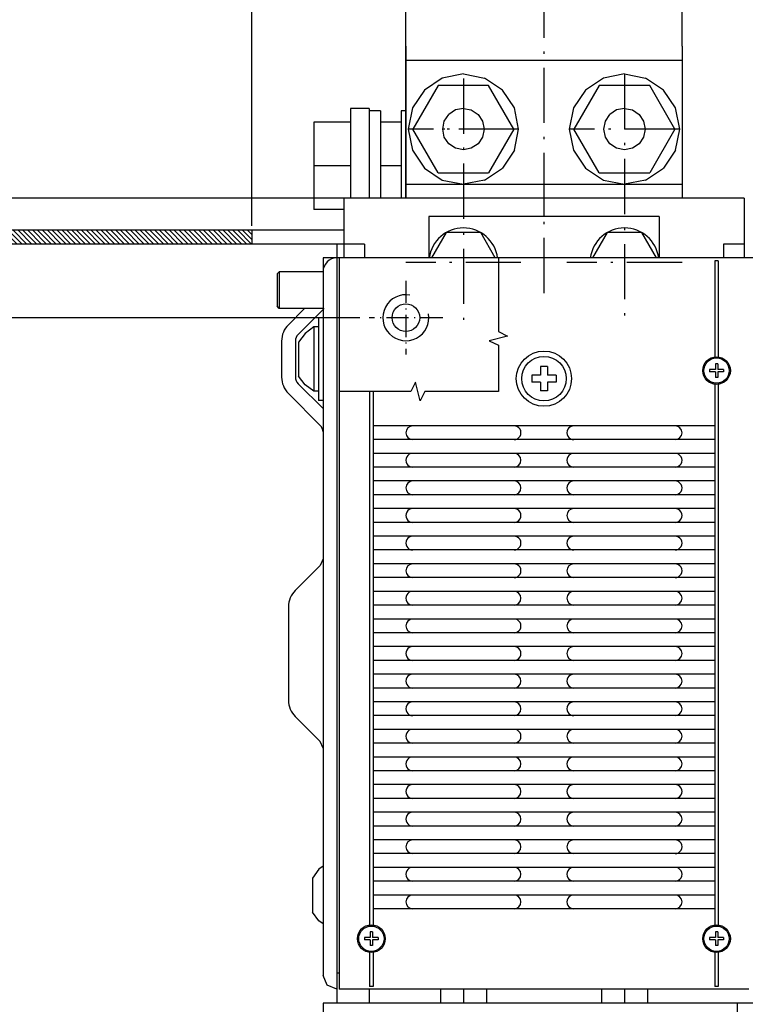
# Model space of a CAD drawing. Extents: x -782 to 1351, y 212 to 1805.
# Drawn here: x -640 to -482, y 669 to 883 of the extents above; entities that cross this region are included whole.
import ezdxf
from ezdxf.enums import TextEntityAlignment as Align

# ---------------------------------------------------------------- set-up
doc = ezdxf.new("R2010")
doc.units = 0
doc.linetypes.add('DASHDOT', pattern=[18.5, 12, -3, 0.5, -3])
doc.layers.get('0').update_dxf_attribs({"linetype": 'CONTINUOUS'})
doc.styles.get("Standard").update_dxf_attribs({"font": 'isocp.shx'})

# ---------------------------------------------------------------- blocks, each defined once
blk = doc.blocks.new('BLOCK9')
at = {"color": 7}
for p, q in [((223.5, -101.499969), (378.173492, -101.499969)), ((376.173492, -179.500137), (376.173492, -101.499969)), ((209.458328, -179.500137), (378.173492, -179.500137))]:
    blk.add_line(p, q, dxfattribs=at)
for points in [[(376.691132, -103.431824), (376.173492, -101.499969), (375.655853, -103.431824)], [(375.655853, -177.568283), (376.173492, -179.500137), (376.691132, -177.568283)]]:
    blk.add_lwpolyline(points, dxfattribs=at)
blk.add_text('78', height=2, rotation=270.000001, dxfattribs=at).set_placement((378.173492, -138.833389), (378.173492, -142.166733), align=Align.FIT)
blk = doc.blocks.new('BLOCK16')
at = {"color": 7}
blk.add_line((243.5, -95.501617), (243.5, -360.664948), dxfattribs=at)
blk = doc.blocks.new('BLOCK18')
at = {"color": 7}
blk.add_line((224.5, -101.499969), (433.700989, -101.499969), dxfattribs=at)
blk = doc.blocks.new('BLOCK19')
at = {"color": 7}
blk.add_line((224.5, -101.499969), (433.700989, -101.499969), dxfattribs=at)
blk = doc.blocks.new('BLOCK21')
at = {"color": 7}
for p, q in [((220.000031, 101.499954), (378.173492, 101.499954)), ((376.173492, -75.500046), (376.173492, 101.499954)), ((220.000031, -75.500046), (378.173492, -75.500046))]:
    blk.add_line(p, q, dxfattribs=at)
for points in [[(376.691132, 99.5681), (376.173492, 101.499954), (375.655853, 99.5681)], [(375.655853, -73.568192), (376.173492, -75.500046), (376.691132, -73.568192)]]:
    blk.add_lwpolyline(points, dxfattribs=at)
blk.add_text('177', height=2, rotation=270.000001, dxfattribs=at).set_placement((378.173492, 15.599955), (378.173492, 10.399954), align=Align.FIT)
blk = doc.blocks.new('BLOCK23')
at = {"color": 7}
for p, q in [((225.5, -101.499969), (406.176392, -101.499969)), ((404.176392, -199.500137), (404.176392, -101.499969)), ((197, -199.500137), (406.176392, -199.500137))]:
    blk.add_line(p, q, dxfattribs=at)
for points in [[(404.694031, -103.431824), (404.176392, -101.499969), (403.658752, -103.431824)], [(403.658752, -197.568283), (404.176392, -199.500137), (404.694031, -197.568283)]]:
    blk.add_lwpolyline(points, dxfattribs=at)
blk.add_text('98', height=2, rotation=270.000001, dxfattribs=at).set_placement((406.176392, -148.833389), (406.176392, -152.166733), align=Align.FIT)
blk = doc.blocks.new('BLOCK28')
at = {"color": 3, "ltscale": 0.106066}
for p, q in [((246.529388, -94.501617), (243.529404, -91.501617)), ((247.590057, -94.501617), (244.590057, -91.501617)), ((248.650711, -94.501617), (245.650711, -91.501617)), ((249.71138, -94.501617), (246.71138, -91.501617)), ((250.772034, -94.501617), (247.772034, -91.501617)), ((251.832687, -94.501617), (248.832703, -91.501617)), ((252.893356, -94.501617), (249.893356, -91.501617)), ((253.95401, -94.501617), (250.95401, -91.501617)), ((255.014664, -94.501617), (252.014679, -91.501617)), ((256.075317, -94.501617), (253.075333, -91.501617)), ((257.135986, -94.501617), (254.135986, -91.501617)), ((258.196655, -94.501617), (255.196655, -91.501617)), ((259.257324, -94.501617), (256.257324, -91.501617)), ((260.317963, -94.501617), (257.317963, -91.501617)), ((261.378632, -94.501617), (258.378632, -91.501617)), ((262.439301, -94.501617), (259.439301, -91.501617)), ((263.499939, -94.501617), (260.499939, -91.501617)), ((264.560608, -94.501617), (261.560608, -91.501617)), ((265.621277, -94.501617), (262.621277, -91.501617)), ((266.681915, -94.501617), (263.681915, -91.501617)), ((267.742584, -94.501617), (264.742584, -91.501617)), ((268.803253, -94.501617), (265.803253, -91.501617)), ((270.924561, -94.501617), (267.924561, -91.501617)), ((271.985229, -94.501617), (268.985229, -91.501617)), ((273.045898, -94.501617), (270.045898, -91.501617)), ((274.106537, -94.501617), (271.106537, -91.501617)), ((275.167206, -94.501617), (272.167206, -91.501617)), ((276.227875, -94.501617), (273.227875, -91.501617)), ((277.288513, -94.501617), (274.288513, -91.501617)), ((278.349182, -94.501617), (275.349182, -91.501617)), ((279.409851, -94.501617), (276.409851, -91.501617)), ((280.47049, -94.501617), (277.47049, -91.501617)), ((281.531158, -94.501617), (278.531158, -91.501617)), ((282.591827, -94.501617), (279.591827, -91.501617)), ((284.713135, -94.501617), (281.713135, -91.501617)), ((285.773804, -94.501617), (282.773804, -91.501617)), ((286.834473, -94.501617), (283.834473, -91.501617)), ((287.895111, -94.501617), (284.895111, -91.501617)), ((288.95578, -94.501617), (285.95578, -91.501617)), ((290.016449, -94.501617), (287.016449, -91.501617)), ((291.077087, -94.501617), (288.077087, -91.501617)), ((292.137756, -94.501617), (289.137756, -91.501617)), ((293.198425, -94.501617), (290.198425, -91.501617)), ((295.319733, -94.501617), (292.319733, -91.501617)), ((296.380402, -94.501617), (293.380402, -91.501617)), ((298.501709, -94.501617), (295.501709, -91.501617)), ((299.562378, -94.501617), (296.562378, -91.501617)), ((300.623047, -94.501617), (297.623047, -91.501617)), ((301.683685, -94.501617), (298.683685, -91.501617)), ((302.744354, -94.501617), (299.744354, -91.501617)), ((303.805023, -94.501617), (300.805023, -91.501617)), ((304.865662, -94.501617), (301.865662, -91.501617)), ((305.926331, -94.501617), (302.926331, -91.501617)), ((306.987, -94.501617), (303.987, -91.501617))]:
    blk.add_line(p, q, dxfattribs=at)
at = {"color": 3, "ltscale": 0.106065}
for p, q in [((269.863892, -94.501617), (266.863922, -91.501617)), ((283.652466, -94.501617), (280.652496, -91.501617)), ((294.259064, -94.501617), (291.259094, -91.501617)), ((297.44104, -94.501617), (294.441071, -91.501617)), ((308.047638, -94.501617), (305.047668, -91.501617))]:
    blk.add_line(p, q, dxfattribs=at)
at = {"color": 3, "ltscale": 0.101832}
blk.add_line((308.988556, -94.381851), (306.108307, -91.501617), dxfattribs=at)
at = {"color": 3, "ltscale": 0.087262}
blk.add_line((309.637115, -93.969757), (307.168976, -91.501617), dxfattribs=at)
at = {"color": 3, "ltscale": 0.072692}
blk.add_line((310.285675, -93.557655), (308.229645, -91.501617), dxfattribs=at)
at = {"color": 3, "ltscale": 0.058122}
blk.add_line((310.934235, -93.145554), (309.290283, -91.501617), dxfattribs=at)
at = {"color": 3, "ltscale": 0.043552}
blk.add_line((311.582794, -92.733452), (310.350952, -91.501617), dxfattribs=at)
at = {"color": 3, "ltscale": 0.028982}
blk.add_line((312.231354, -92.321358), (311.411621, -91.501617), dxfattribs=at)
at = {"color": 3, "ltscale": 0.014412}
blk.add_line((312.879913, -91.909256), (312.47226, -91.501617), dxfattribs=at)
at = {"color": 3, "ltscale": 0.069605}
blk.add_line((245.468735, -94.501617), (243.5, -92.532883), dxfattribs=at)
at = {"color": 3, "ltscale": 0.032105}
blk.add_line((244.408081, -94.501617), (243.5, -93.593544), dxfattribs=at)

msp = doc.modelspace()

# ---------------------------------------------------------------- linework, layer by layer
at = {"color": 7, "ltscale": 0.375}
for p, q in [((-556.055576, 877.415527), (-556.055576, 892.415527)), ((-496.055576, 877.415527), (-496.055576, 892.415527))]:
    msp.add_line(p, q, dxfattribs=at)
at = {"color": 7, "linetype": 'DASHDOT'}
for p, q in [((-526.055576, 891.257599), (-526.055576, 820.830208)), ((-508.555637, 871.415466), (-508.555637, 817.915466)), ((-543.555576, 870.415459), (-543.555576, 817.91555)), ((-531.555591, 859.415489), (-555.555545, 859.415489)), ((-532.555606, 859.415497), (-554.555545, 859.415497)), ((-496.555545, 859.415375), (-520.555713, 859.415375)), ((-496.555545, 859.415375), (-520.555713, 859.415375)), ((-531.055667, 830.415459), (-556.0555, 830.415459)), ((-496.055637, 830.415421), (-521.055545, 830.415421))]:
    msp.add_line(p, q, dxfattribs=at)
at = {"color": 7}
for p, q in [((-556.055576, 847.41581), (-556.055576, 877.415527)), ((-556.055576, 877.415482), (-556.055576, 844.415359)), ((-556.055576, 877.415482), (-556.055576, 844.415359)), ((-496.055576, 877.415527), (-496.055576, 847.41581)), ((-496.055576, 877.415482), (-496.055576, 844.415359)), ((-496.055576, 877.415482), (-496.055576, 844.415359)), ((-496.055576, 874.337723), (-556.055576, 874.337723)), ((-496.055576, 874.337723), (-556.055576, 874.337723)), ((-543.553852, 847.41581), (-508.5573, 847.41581)), ((-482.555576, 844.415359), (-569.555576, 844.415359)), ((-482.555576, 844.415359), (-526.055576, 844.415359)), ((-501.055576, 840.415375), (-551.055576, 840.415375)), ((-569.555576, 837.417007), (-654.855625, 837.417007)), ((-569.555576, 834.417007), (-659.57703, 834.417007)), ((-212.555576, 831.415443), (-574.055576, 831.415443)), ((-571.055576, 831.415405), (-571.055576, 675.915405)), ((-570.555591, 831.415405), (-570.555591, 676.415405)), ((-488.930591, 830.794083), (-488.930591, 809.564957)), ((-488.180591, 830.794083), (-488.180591, 809.564957)), ((-574.055576, 828.415405), (-574.055576, 675.415405)), ((-488.930591, 804.265915), (-488.930591, 686.064915)), ((-488.180591, 804.265911), (-488.180591, 686.064915)), ((-563.930561, 802.369629), (-563.930561, 686.06493)), ((-563.180576, 802.369629), (-563.180576, 686.064919)), ((-488.9305, 794.915356), (-563.180576, 794.915421)), ((-488.9305, 791.915356), (-563.180576, 791.915421)), ((-488.930515, 788.915356), (-563.180576, 788.915421)), ((-488.930515, 785.915356), (-563.180576, 785.915421)), ((-488.930515, 782.915356), (-563.180576, 782.915421)), ((-488.93053, 779.915356), (-563.180576, 779.915421)), ((-488.93053, 776.915356), (-563.180576, 776.915421)), ((-488.93053, 773.915356), (-563.180576, 773.915421)), ((-488.930545, 770.915356), (-563.180576, 770.915421)), ((-488.930545, 767.915356), (-563.180576, 767.915421)), ((-488.930545, 764.915356), (-563.180576, 764.915421)), ((-488.930561, 761.915356), (-563.180576, 761.915421)), ((-488.930561, 758.915355), (-563.180576, 758.915421)), ((-581.555576, 755.587037), (-581.555576, 735.243892)), ((-488.930561, 755.915355), (-563.180576, 755.915421)), ((-488.930576, 752.915355), (-563.180576, 752.915421)), ((-488.930576, 749.915355), (-563.180576, 749.915421)), ((-488.930591, 746.915421), (-563.180576, 746.915421)), ((-488.930591, 743.91542), (-563.180576, 743.91542)), ((-488.930591, 740.91542), (-563.180576, 740.91542)), ((-488.930591, 737.915421), (-563.180576, 737.915421)), ((-488.930591, 734.915421), (-563.180576, 734.915421)), ((-488.930591, 731.915421), (-563.180576, 731.915421)), ((-488.930591, 728.915421), (-563.180576, 728.915421)), ((-488.930591, 725.915421), (-563.180576, 725.915421)), ((-488.930591, 722.915421), (-563.180576, 722.915421)), ((-488.930591, 719.915421), (-563.180576, 719.915421)), ((-488.930591, 716.915421), (-563.180576, 716.915421)), ((-488.930591, 713.915421), (-563.180576, 713.915421)), ((-488.930591, 710.915421), (-563.180576, 710.915421)), ((-488.930591, 707.915421), (-563.180576, 707.915421)), ((-488.930591, 704.915421), (-563.180576, 704.915421)), ((-488.930591, 701.915421), (-563.180576, 701.915421)), ((-488.930591, 698.915421), (-563.180576, 698.915421)), ((-488.930591, 695.915421), (-563.180576, 695.915421)), ((-488.930591, 692.915421), (-563.180576, 692.915421)), ((-488.930591, 689.915421), (-563.180576, 689.915421)), ((-481.555591, 672.415405), (-570.555591, 672.415405)), ((-574.055576, 669.415421), (-574.055576, 599.415421)), ((-474.555576, 669.415421), (-574.055576, 669.415421)), ((-484.055576, 669.415421), (-484.055576, 599.415421))]:
    msp.add_line(p, q, dxfattribs=at)
at = {"color": 7, "ltscale": 0.117054}
for p, q in [((-543.555576, 871.415466), (-548.14777, 870.502022)), ((-543.555576, 871.415466), (-538.963382, 870.502022)), ((-508.555576, 871.415466), (-513.14777, 870.502022)), ((-508.555576, 871.415466), (-503.963382, 870.502022)), ((-548.14777, 870.502022), (-552.040851, 867.900749)), ((-535.070301, 867.900749), (-538.963367, 870.502022)), ((-513.14777, 870.502022), (-517.040851, 867.900749)), ((-500.070301, 867.900749), (-503.963367, 870.502022)), ((-552.040851, 867.900749), (-554.642124, 864.007668)), ((-532.469028, 864.007668), (-535.070301, 867.900749)), ((-517.040851, 867.900749), (-519.642124, 864.007668)), ((-497.469028, 864.007668), (-500.070301, 867.900749)), ((-554.642124, 864.007668), (-555.555576, 859.415466)), ((-531.555576, 859.415466), (-532.469028, 864.007668)), ((-519.642124, 864.007668), (-520.555576, 859.415466)), ((-496.555576, 859.415466), (-497.469028, 864.007668)), ((-555.555576, 859.415466), (-554.642124, 854.823265)), ((-532.469028, 854.823265), (-531.555576, 859.415466)), ((-520.555576, 859.415466), (-519.642124, 854.823265)), ((-497.469028, 854.823265), (-496.555576, 859.415466)), ((-554.642124, 854.823265), (-552.040851, 850.930183)), ((-532.469028, 854.823265), (-535.070301, 850.930183)), ((-519.642124, 854.823265), (-517.040851, 850.930183)), ((-497.469028, 854.823265), (-500.070301, 850.930183)), ((-552.040851, 850.930183), (-548.14777, 848.328911)), ((-538.963382, 848.328911), (-535.070301, 850.930183)), ((-517.040851, 850.930183), (-513.14777, 848.328911)), ((-503.963367, 848.328911), (-500.070301, 850.930183)), ((-548.14777, 848.328911), (-543.555576, 847.415466)), ((-538.963367, 848.328911), (-543.555576, 847.415466)), ((-513.14777, 848.328911), (-508.555576, 847.415466)), ((-503.963367, 848.328911), (-508.555576, 847.415466))]:
    msp.add_line(p, q, dxfattribs=at)
at = {"color": 7, "ltscale": 0.274241}
for p, q in [((-549.040409, 868.915474), (-554.525226, 859.415474)), ((-532.585926, 859.415474), (-538.070743, 868.915474)), ((-514.040409, 868.915474), (-519.525226, 859.415474)), ((-497.585926, 859.415474), (-503.070743, 868.915474)), ((-549.040409, 849.915474), (-554.525226, 859.415474)), ((-532.585926, 859.415474), (-538.070743, 849.915474)), ((-514.040409, 849.915474), (-519.525226, 859.415474)), ((-497.585926, 859.415474), (-503.070743, 849.915474))]:
    msp.add_line(p, q, dxfattribs=at)
at = {"color": 7, "ltscale": 0.274242}
for p, q in [((-538.070743, 868.915474), (-549.040409, 868.915474)), ((-503.070743, 868.915474), (-514.040409, 868.915474)), ((-549.040409, 849.915474), (-538.070743, 849.915474)), ((-514.040409, 849.915474), (-503.070743, 849.915474))]:
    msp.add_line(p, q, dxfattribs=at)
at = {"color": 7, "ltscale": 0.1}
for p, q in [((-564.055576, 863.915688), (-568.055576, 863.915688)), ((-526.055576, 844.415359), (-526.055576, 840.415375)), ((-570.555591, 676.415405), (-570.555591, 672.415405))]:
    msp.add_line(p, q, dxfattribs=at)
at = {"color": 7, "ltscale": 0.487508}
for p, q in [((-568.055576, 863.915688), (-568.055576, 844.415359)), ((-564.055576, 863.915688), (-564.055576, 844.415359))]:
    msp.add_line(p, q, dxfattribs=at)
at = {"color": 7, "ltscale": 0.487532}
msp.add_line((-564.055591, 863.916634), (-564.055591, 844.415359), dxfattribs=at)
at = {"color": 7, "ltscale": 0.0625}
msp.add_line((-561.555576, 863.415688), (-564.055576, 863.415688), dxfattribs=at)
at = {"color": 7, "ltscale": 0.087868}
msp.add_line((-561.555576, 863.415688), (-561.555576, 859.90097), dxfattribs=at)
at = {"color": 7, "ltscale": 0.025}
for p, q in [((-556.055576, 863.416634), (-557.055591, 863.416634)), ((-574.055576, 818.415459), (-575.055576, 818.415459)), ((-575.055576, 816.415459), (-576.055576, 816.415459)), ((-575.055576, 802.415459), (-576.055576, 802.415459)), ((-574.055576, 800.415459), (-575.055576, 800.415459))]:
    msp.add_line(p, q, dxfattribs=at)
at = {"color": 7, "ltscale": 0.475032}
msp.add_line((-557.055591, 863.416634), (-557.055591, 844.415359), dxfattribs=at)
at = {"color": 7, "ltscale": 0.043895}
for p, q in [((-547.713031, 861.13755), (-546.737552, 862.59745)), ((-545.277652, 863.572929), (-546.737552, 862.59745)), ((-543.555576, 863.915474), (-545.277652, 863.572929)), ((-543.555576, 863.915474), (-541.833499, 863.572929)), ((-541.833499, 863.572929), (-540.3736, 862.59745)), ((-540.3736, 862.59745), (-539.39812, 861.13755)), ((-512.713031, 861.13755), (-511.737552, 862.59745)), ((-510.277652, 863.572929), (-511.737552, 862.59745)), ((-508.555576, 863.915474), (-510.277652, 863.572929)), ((-508.555576, 863.915474), (-506.833499, 863.572929)), ((-506.833499, 863.572929), (-505.3736, 862.59745)), ((-505.3736, 862.59745), (-504.39812, 861.13755)), ((-548.055576, 859.415474), (-547.713031, 861.13755)), ((-539.39812, 861.13755), (-539.055576, 859.415474)), ((-513.055576, 859.415474), (-512.713031, 861.13755)), ((-504.39812, 861.13755), (-504.055576, 859.415474)), ((-547.713031, 857.693398), (-548.055576, 859.415474)), ((-539.055576, 859.415474), (-539.39812, 857.693398)), ((-512.713031, 857.693398), (-513.055576, 859.415474)), ((-504.055576, 859.415474), (-504.39812, 857.693398)), ((-546.737552, 856.23349), (-547.713031, 857.693398)), ((-545.277652, 855.258011), (-546.737552, 856.23349)), ((-540.3736, 856.23349), (-541.833499, 855.258011)), ((-539.39812, 857.693398), (-540.3736, 856.23349)), ((-511.737552, 856.23349), (-512.713031, 857.693398)), ((-510.277652, 855.258011), (-511.737552, 856.23349)), ((-505.3736, 856.23349), (-506.833499, 855.258011)), ((-504.39812, 857.693398), (-505.3736, 856.23349)), ((-543.555576, 854.915474), (-545.277652, 855.258011)), ((-541.833499, 855.258011), (-543.555576, 854.915474)), ((-508.555576, 854.915474), (-510.277652, 855.258011)), ((-506.833499, 855.258011), (-508.555576, 854.915474))]:
    msp.add_line(p, q, dxfattribs=at)
at = {"color": 7, "ltscale": 0.2}
for p, q in [((-568.055576, 860.915688), (-576.055576, 860.915688)), ((-568.055576, 851.415688), (-576.055576, 851.415688)), ((-583.555576, 828.415039), (-583.555576, 820.415039))]:
    msp.add_line(p, q, dxfattribs=at)
at = {"color": 7, "ltscale": 0.2375}
for p, q in [((-576.055576, 860.915688), (-576.055576, 851.415688)), ((-576.055576, 851.415688), (-576.055576, 841.915688)), ((-574.055576, 828.415039), (-583.555576, 828.415039)), ((-574.055576, 820.415039), (-583.555576, 820.415039))]:
    msp.add_line(p, q, dxfattribs=at)
at = {"color": 7, "ltscale": 0.1125}
for p, q in [((-557.055591, 860.915688), (-561.555576, 860.915688)), ((-557.055591, 851.415688), (-561.555576, 851.415688)), ((-565.055576, 834.415359), (-569.555576, 834.415359)), ((-482.555576, 834.415359), (-487.055576, 834.415359)), ((-569.555576, 831.416306), (-574.055576, 831.415825))]:
    msp.add_line(p, q, dxfattribs=at)
at = {"color": 7, "ltscale": 0.212132}
msp.add_line((-561.555576, 859.90097), (-561.555576, 851.415688), dxfattribs=at)
at = {"color": 7, "ltscale": 0.175008}
msp.add_line((-561.555576, 851.415688), (-561.555576, 844.415359), dxfattribs=at)
at = {"color": 7, "ltscale": 0.075011}
for p, q in [((-556.055576, 844.415359), (-556.055576, 847.41581)), ((-496.055576, 847.41581), (-496.055576, 844.415359))]:
    msp.add_line(p, q, dxfattribs=at)
at = {"color": 7, "ltscale": 0.312457}
for p, q in [((-556.055576, 847.41581), (-543.5573, 847.41581)), ((-508.553852, 847.41581), (-496.055576, 847.41581))]:
    msp.add_line(p, q, dxfattribs=at)
at = {"color": 7, "ltscale": 0.325}
for p, q in [((-569.555576, 844.415359), (-569.555576, 831.415359)), ((-482.555576, 844.415359), (-482.555576, 831.415359))]:
    msp.add_line(p, q, dxfattribs=at)
at = {"color": 7, "ltscale": 0.1625}
msp.add_line((-569.555576, 841.915688), (-576.055576, 841.915688), dxfattribs=at)
at = {"color": 7, "ltscale": 0.224999}
for p, q in [((-551.055576, 840.415375), (-551.055576, 831.415405)), ((-501.055576, 840.415375), (-501.055576, 831.415405))]:
    msp.add_line(p, q, dxfattribs=at)
at = {"color": 7, "ltscale": 0.075}
for p, q in [((-589.555576, 837.417007), (-589.555576, 834.417007)), ((-565.055576, 834.415359), (-565.055576, 831.415359)), ((-487.055576, 834.415359), (-487.055576, 831.415359)), ((-571.055576, 672.415405), (-571.055576, 669.415421)), ((-564.055576, 672.415405), (-564.055576, 669.415421)), ((-548.555576, 672.415405), (-548.555576, 669.415421)), ((-543.555576, 672.415405), (-543.555576, 669.415421)), ((-538.555576, 672.415405), (-538.555576, 669.415421)), ((-513.555576, 672.415405), (-513.555576, 669.415421)), ((-508.555576, 672.415405), (-508.555576, 669.415421)), ((-503.555576, 672.415405), (-503.555576, 669.415421))]:
    msp.add_line(p, q, dxfattribs=at)
at = {"color": 7, "ltscale": 0.158771}
msp.add_line((-547.308353, 836.915367), (-550.483768, 831.415398), dxfattribs=at)
at = {"color": 7, "ltscale": 0.187639}
for p, q in [((-539.802799, 836.915375), (-547.308353, 836.915375)), ((-504.802799, 836.915375), (-512.308353, 836.915375))]:
    msp.add_line(p, q, dxfattribs=at)
at = {"color": 7, "ltscale": 0.15877}
for p, q in [((-536.627399, 831.415398), (-539.802799, 836.915367)), ((-512.308368, 836.915367), (-515.483768, 831.415398)), ((-501.627399, 831.415398), (-504.802799, 836.915367))]:
    msp.add_line(p, q, dxfattribs=at)
at = {"color": 7, "ltscale": 0.075039}
msp.add_line((-571.055591, 834.417007), (-571.055591, 831.415443), dxfattribs=at)
at = {"color": 7, "ltscale": 0.075019}
msp.add_line((-574.055576, 831.416161), (-574.055576, 828.415398), dxfattribs=at)
at = {"color": 7, "ltscale": 0.07501}
msp.add_line((-574.055576, 831.415825), (-574.055576, 828.415436), dxfattribs=at)
at = {"color": 7, "ltscale": 0.01875}
for p, q in [((-488.180591, 830.794083), (-488.930591, 830.794083)), ((-563.180561, 673.036728), (-563.930561, 673.036728)), ((-488.180591, 673.036728), (-488.930591, 673.036728))]:
    msp.add_line(p, q, dxfattribs=at)
at = {"color": 7, "ltscale": 0.017678}
for p, q in [((-583.555576, 828.415039), (-584.055576, 827.915039)), ((-583.555576, 820.415039), (-584.055576, 820.915039))]:
    msp.add_line(p, q, dxfattribs=at)
at = {"color": 7, "ltscale": 0.175}
msp.add_line((-584.055576, 827.915039), (-584.055576, 820.915039), dxfattribs=at)
at = {"color": 7, "linetype": 'DASHDOT', "ltscale": 0.4}
for p, q in [((-556.055606, 826.415436), (-556.055606, 810.415436)), ((-548.055606, 818.415436), (-564.055606, 818.415436))]:
    msp.add_line(p, q, dxfattribs=at)
at = {"color": 7, "ltscale": 0.124979}
msp.add_line((-578.056171, 820.415039), (-581.591114, 816.880096), dxfattribs=at)
at = {"color": 7, "ltscale": 0.199979}
msp.add_line((-573.813526, 820.415039), (-579.469791, 814.758781), dxfattribs=at)
at = {"color": 7, "ltscale": 0.45}
msp.add_line((-575.055576, 818.415459), (-575.055576, 800.415459), dxfattribs=at)
at = {"color": 7, "ltscale": 0.059027}
for p, q in [((-576.055576, 816.415459), (-577.954578, 815.012436)), ((-577.954578, 815.012436), (-579.355579, 813.111931)), ((-577.954578, 803.818493), (-579.355579, 805.718998)), ((-576.055576, 802.415462), (-577.954578, 803.818493)), ((-574.954578, 698.512489), (-576.355579, 696.611984)), ((-574.954578, 687.318546), (-576.355579, 689.219055))]:
    msp.add_line(p, q, dxfattribs=at)
at = {"color": 7, "ltscale": 0.35}
msp.add_line((-576.055576, 816.415459), (-576.055576, 802.415459), dxfattribs=at)
at = {"color": 7, "ltscale": 0.196447}
for p, q in [((-583.055576, 813.344566), (-583.055576, 805.486698)), ((-580.055576, 813.344566), (-580.055576, 805.486698))]:
    msp.add_line(p, q, dxfattribs=at)
at = {"color": 7, "ltscale": 0.184823}
for p, q in [((-579.355579, 813.111931), (-579.355579, 805.718994)), ((-576.355579, 696.611988), (-576.355579, 689.219055))]:
    msp.add_line(p, q, dxfattribs=at)
at = {"color": 7, "ltscale": 0.0475}
for p, q in [((-526.805576, 807.815399), (-526.805576, 805.915398)), ((-525.305576, 807.815399), (-525.305576, 805.915398)), ((-526.805576, 805.915398), (-528.70557, 805.915398)), ((-523.405582, 805.915398), (-525.305576, 805.915398)), ((-526.805576, 804.415398), (-528.70557, 804.415398)), ((-526.805576, 804.415398), (-526.805576, 802.5154)), ((-523.405582, 804.415398), (-525.305576, 804.415398)), ((-525.305576, 804.415398), (-525.305576, 802.5154))]:
    msp.add_line(p, q, dxfattribs=at)
at = {"color": 7, "ltscale": 0.0375}
for p, q in [((-525.305576, 807.815399), (-526.805576, 807.815399)), ((-528.70557, 805.915398), (-528.70557, 804.415398)), ((-523.405582, 805.915398), (-523.405582, 804.415398)), ((-525.305576, 802.5154), (-526.805576, 802.5154))]:
    msp.add_line(p, q, dxfattribs=at)
at = {"color": 7, "ltscale": 0.03125}
for p, q in [((-488.805591, 807.165436), (-490.055591, 807.165436)), ((-488.805591, 808.415436), (-488.805591, 807.165436)), ((-488.305591, 808.415436), (-488.305591, 807.165436)), ((-487.055591, 807.165436), (-488.305591, 807.165436)), ((-488.805591, 806.665436), (-490.055591, 806.665436)), ((-488.805591, 806.665436), (-488.805591, 805.415436)), ((-488.305591, 806.665436), (-488.305591, 805.415436)), ((-487.055591, 806.665436), (-488.305591, 806.665436)), ((-563.805561, 683.665398), (-565.055561, 683.665398)), ((-563.805561, 683.165398), (-565.055561, 683.165398)), ((-563.805561, 684.915398), (-563.805561, 683.665398)), ((-563.805561, 683.165398), (-563.805561, 681.915398)), ((-563.305561, 684.915398), (-563.305561, 683.665398)), ((-562.055561, 683.665398), (-563.305561, 683.665398)), ((-562.055561, 683.165398), (-563.305561, 683.165398)), ((-563.305561, 683.165398), (-563.305561, 681.915398)), ((-488.805591, 683.665398), (-490.055591, 683.665398)), ((-488.805591, 683.165398), (-490.055591, 683.165398)), ((-488.805591, 684.915398), (-488.805591, 683.665398)), ((-488.805591, 683.165398), (-488.805591, 681.915398)), ((-488.305591, 684.915398), (-488.305591, 683.665398)), ((-487.055591, 683.665398), (-488.305591, 683.665398)), ((-488.305591, 683.165398), (-488.305591, 681.915398)), ((-487.055591, 683.165398), (-488.305591, 683.165398))]:
    msp.add_line(p, q, dxfattribs=at)
at = {"color": 7, "ltscale": 0.0125}
for p, q in [((-490.055591, 807.165436), (-490.055591, 806.665436)), ((-488.305591, 808.415436), (-488.805591, 808.415436)), ((-487.055591, 807.165436), (-487.055591, 806.665436)), ((-488.305591, 805.415436), (-488.805591, 805.415436)), ((-565.055561, 683.665398), (-565.055561, 683.165398)), ((-563.305561, 684.915398), (-563.805561, 684.915398)), ((-562.055561, 683.665398), (-562.055561, 683.165398)), ((-490.055591, 683.665398), (-490.055591, 683.165398)), ((-488.305591, 684.915398), (-488.805591, 684.915398)), ((-487.055591, 683.665398), (-487.055591, 683.165398)), ((-563.305561, 681.915398), (-563.805561, 681.915398)), ((-488.305591, 681.915398), (-488.805591, 681.915398)), ((-570.555591, 675.915405), (-571.055576, 675.915405))]:
    msp.add_line(p, q, dxfattribs=at)
at = {"color": 7, "ltscale": 0.191421}
msp.add_line((-574.055576, 798.658272), (-579.469791, 804.072487), dxfattribs=at)
at = {"color": 7, "ltscale": 0.245711}
msp.add_line((-574.641361, 795.001419), (-581.591114, 801.951164), dxfattribs=at)
at = {"color": 7, "ltscale": 0.192678}
for p, q in [((-574.641361, 764.572319), (-580.091114, 759.122572)), ((-574.641361, 726.258612), (-580.091114, 731.708359))]:
    msp.add_line(p, q, dxfattribs=at)
at = {"color": 7, "ltscale": 0.038268}
for p, q in [((-574.055576, 765.986532), (-574.641361, 764.572319)), ((-574.055576, 724.844397), (-574.641361, 726.25861))]:
    msp.add_line(p, q, dxfattribs=at)
at = {"color": 7, "ltscale": 0.027944}
for p, q in [((-574.055561, 699.176704), (-574.954563, 698.512501)), ((-574.055561, 686.654343), (-574.954563, 687.318546))]:
    msp.add_line(p, q, dxfattribs=at)
at = {"color": 7, "ltscale": 0.193229}
for p, q in [((-563.930561, 680.765881), (-563.930561, 673.036728)), ((-563.180561, 680.765881), (-563.180561, 673.036728)), ((-488.930591, 680.765881), (-488.930591, 673.036728)), ((-488.180591, 680.765881), (-488.180591, 673.036728))]:
    msp.add_line(p, q, dxfattribs=at)
at = {"color": 7, "ltscale": 0.057403}
for p, q in [((-573.176899, 673.294083), (-574.055576, 675.415405)), ((-571.055576, 672.415405), (-573.176899, 673.294083))]:
    msp.add_line(p, q, dxfattribs=at)
at = {"color": 7, "ltscale": 0.0875}
msp.add_line((-571.055576, 675.915405), (-571.055576, 672.415405), dxfattribs=at)
at = {"color": 7, "ltscale": 0.000345}
msp.add_line((-570.6142, 675.915405), (-570.627002, 675.920532), dxfattribs=at)
at = {"color": 7, "ltscale": 0.05}
msp.add_line((-482.055576, 669.415421), (-484.055576, 669.415421), dxfattribs=at)
at = {"color": 7}
for points in [[(-535.949833, 831.415443), (-535.949833, 815.415443), (-533.949833, 814.415443), (-537.949833, 813.415443), (-535.949833, 812.415443), (-535.949833, 802.369629)], [(-535.949833, 802.369629), (-551.949833, 802.369629), (-552.949833, 800.369629), (-553.949833, 804.369629), (-554.949833, 802.369629), (-570.555591, 802.369629)]]:
    msp.add_lwpolyline(points, dxfattribs=at)
for centre, radius in [((-556.055606, 818.415436), 3), ((-526.055591, 805.165398), 5.999986), ((-526.055576, 805.165394), 4.837983), ((-488.555591, 806.915436), 2.999999), ((-488.555606, 806.915443), 2.749987), ((-563.555561, 683.415398), 2.999995), ((-563.555561, 683.415405), 2.749991), ((-488.555591, 683.415401), 3.000003), ((-488.555576, 683.415382), 2.750015)]:
    msp.add_circle(centre, radius, dxfattribs=at)
for centre, radius, start, end in [((-543.555576, 830.415459), 7.499912, 7.66192, 172.338068), ((-508.555591, 830.415421), 7.499954, 7.662207, 172.337795), ((-571.055591, 828.415413), 2.99999, 89.999837, 180.00017), ((-556.055606, 818.415436), 5, 80.000003, 10.000003), ((-578.055576, 813.344566), 5, 134.99999, 180), ((-578.055576, 813.344566), 2, 134.99999, 180), ((-578.055576, 805.486698), 5, 180, 225), ((-578.055576, 805.486698), 2, 180, 225), ((-576.055576, 793.587204), 2, 0.000005, 44.999995), ((-554.55553, 793.415421), 1.499995, 90.00205, 269.998056), ((-532.555515, 793.415409), 1.500005, 269.997721, 90.002296), ((-519.555576, 793.415432), 1.499982, 89.999782, 270.000207), ((-497.555622, 793.415348), 1.500066, 270.001519, 89.998389), ((-554.555591, 787.415459), 1.499957, 89.999208, 270.000952), ((-532.555606, 787.415356), 1.500056, 270.00143, 89.99858), ((-519.555576, 787.415428), 1.499986, 89.999864, 270.000132), ((-497.555545, 787.41539), 1.500024, 269.998828, 90.001012), ((-554.55553, 781.415421), 1.499995, 90.001585, 269.99852), ((-532.555606, 781.415363), 1.500049, 270.001273, 89.998744), ((-519.555576, 781.415424), 1.499989, 89.999919, 270.00005), ((-497.555561, 781.41539), 1.500022, 269.999074, 90.00082), ((-554.555606, 775.415375), 1.499964, 89.999072, 270.001068), ((-532.555545, 775.415409), 1.500004, 269.998609, 90.001394), ((-519.555545, 775.415401), 1.500012, 90.001312, 269.998677), ((-497.555561, 775.41539), 1.500023, 269.999292, 90.000574), ((-554.555591, 769.41538), 1.499969, 89.999181, 270.000959), ((-532.55553, 769.415409), 1.499996, 269.998561, 90.001449), ((-519.555591, 769.415388), 1.499976, 89.99929, 270.000713), ((-497.555515, 769.41539), 1.499979, 269.997585, 90.002268), ((-554.555545, 763.415419), 1.499995, 90.000902, 269.999231), ((-532.555561, 763.415409), 1.500004, 269.99921, 90.000793), ((-519.555576, 763.415415), 1.499999, 90.000165, 269.999825), ((-497.555576, 763.41539), 1.500022, 269.999743, 90.00011), ((-576.555622, 755.58707), 4.999948, 134.999937, 180.000379), ((-554.555576, 757.415431), 1.499982, 89.999809, 270.000344), ((-532.555591, 757.415392), 1.500021, 270.000645, 89.999372), ((-519.555576, 757.415411), 1.500002, 90.000219, 269.99977), ((-497.555576, 757.415391), 1.500022, 269.999948, 89.999919), ((-554.555561, 751.415418), 1.499995, 90.000438, 269.999709), ((-532.555576, 751.415409), 1.500004, 269.999791, 90.000219), ((-519.555561, 751.415401), 1.500011, 90.000656, 269.999326), ((-497.555591, 751.415391), 1.500022, 270.00018, 89.999673), ((-554.555576, 745.415433), 1.499987, 89.999837, 270.000228), ((-532.555561, 745.415425), 1.499996, 269.999743, 90.000247), ((-519.555576, 745.415417), 1.500003, 90.000165, 269.999832), ((-497.555576, 745.415406), 1.500015, 270.000125, 89.999809), ((-554.555591, 739.415433), 1.499987, 89.999618, 270.000528), ((-532.555576, 739.415425), 1.499996, 270.00003, 89.999973), ((-519.555576, 739.415417), 1.500003, 90.000001, 270.000009), ((-497.555591, 739.415406), 1.500014, 270.000283, 89.999564), ((-576.555606, 735.243871), 4.999967, 179.999764, 225.000031), ((-554.555591, 733.415433), 1.499987, 89.9994, 270.000727), ((-532.555591, 733.415425), 1.499996, 270.000344, 89.999618), ((-519.555576, 733.415417), 1.500004, 89.999864, 270.00016), ((-497.555591, 733.415406), 1.500015, 270.000542, 89.999318), ((-554.555576, 727.41542), 1.499999, 89.999973, 270.000125), ((-532.555561, 727.415442), 1.499979, 269.999559, 90.000438), ((-519.555576, 727.415408), 1.500013, 90.000301, 269.999709), ((-497.555576, 727.415419), 1.500003, 269.999982, 89.999919), ((-554.555576, 721.415419), 1.499998, 89.999891, 270.000146), ((-532.555606, 721.415424), 1.499997, 270.001007, 89.99899), ((-519.555591, 721.415417), 1.500005, 89.999591, 270.000405), ((-497.555606, 721.415405), 1.500016, 270.001075, 89.998908), ((-554.555576, 715.415419), 1.499998, 89.999864, 270.000146), ((-532.555606, 715.415424), 1.499997, 270.001321, 89.998689), ((-519.555591, 715.415417), 1.500005, 89.999454, 270.000549), ((-497.555576, 715.415422), 1.500001, 269.999907, 90.000083), ((-554.555622, 709.415436), 1.499988, 89.998443, 270.001546), ((-532.555622, 709.415424), 1.499997, 270.001635, 89.998361), ((-519.555591, 709.415417), 1.500005, 89.99929, 270.000699), ((-497.555622, 709.415405), 1.500015, 270.001553, 89.998443), ((-554.555561, 703.415455), 1.500034, 90.000656, 269.999326), ((-532.555622, 703.415424), 1.499998, 270.001949, 89.998061), ((-519.555561, 703.415394), 1.500028, 90.000629, 269.999367), ((-497.555576, 703.41544), 1.499983, 269.999647, 90.000356), ((-554.555622, 697.415436), 1.499989, 89.998006, 270.001983), ((-532.555637, 697.415424), 1.499998, 270.002263, 89.99776), ((-519.555606, 697.415417), 1.500006, 89.99899, 270.000986), ((-497.555561, 697.415443), 1.499978, 269.999538, 90.000465), ((-554.555561, 691.41539), 1.500034, 90.000766, 269.999231), ((-532.555637, 691.415424), 1.499998, 270.002584, 89.997433), ((-519.555606, 691.415417), 1.500006, 89.998853, 270.001129), ((-497.555637, 691.415405), 1.500016, 270.002284, 89.997733)]:
    msp.add_arc(centre, radius, start, end, dxfattribs=at)
msp.add_point((-556.055606, 818.415436), dxfattribs=at)

# ---------------------------------------------------------------- block references
at = {"rotation": 180}
for name in ['BLOCK16', 'BLOCK18', 'BLOCK23', 'BLOCK9', 'BLOCK19', 'BLOCK28', 'BLOCK21']:
    msp.add_blockref(name, (-346.055576, 742.91539), dxfattribs=at)

doc.saveas('drawing.dxf')
